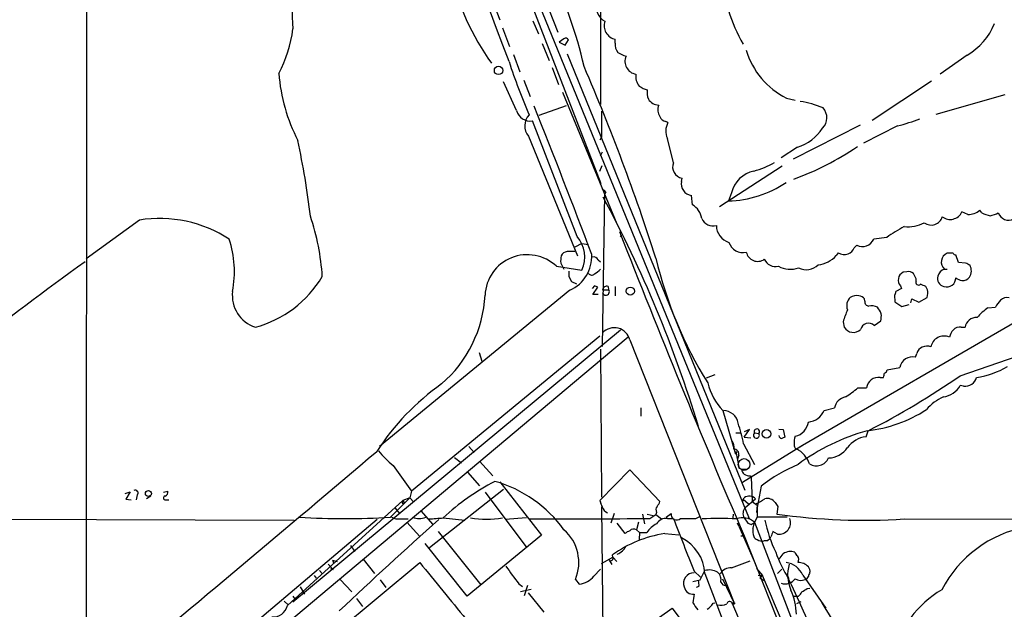
# Model space of a CAD drawing. Extents: x 5 to 1051, y 17 to 893.
# Drawn here: x 530 to 683, y 376 to 468 of the extents above; entities that cross this region are included whole.
import ezdxf

# ---------------------------------------------------------------- set-up
doc = ezdxf.new("R2010")
doc.units = 0
doc.header["$MEASUREMENT"] = 0
doc.layers.add('MAIN', color=5, linetype='CONTINUOUS')

msp = doc.modelspace()

# ---------------------------------------------------------------- linework, layer by layer
at = {"layer": 'MAIN'}
for p, q in [((620.3527, 713.994), (620.014, 454.406)), ((540.0887, 606.2133), (540.004, 351.8746)), ((596.3073, 504.698), (643.128, 390.0593)), ((598.0007, 504.1053), (613.41, 465.6666)), ((598.424, 498.1786), (620.0987, 442.1293)), ((603.4193, 469.9846), (604.3507, 467.614)), ((609.5153, 467.4446), (610.362, 465.4126)), ((604.774, 466.344), (605.8747, 463.4653)), ((614.3413, 464.6506), (613.5793, 464.1426)), ((613.5793, 464.1426), (614.5107, 463.6346)), ((614.5107, 463.6346), (615.0187, 464.4813)), ((622.3, 463.9733), (622.3, 464.566)), ((610.9547, 463.8886), (612.0553, 461.264)), ((606.4673, 462.1953), (607.4833, 459.486)), ((614.8493, 462.28), (642.4507, 394.462)), ((677.0793, 462.1106), (672.846, 459.1473)), ((612.4787, 460.1633), (613.4947, 457.5386)), ((606.9753, 453.4746), (604.9433, 457.962)), ((608.076, 458.216), (609.092, 455.676)), ((671.4913, 458.0466), (662.2627, 451.9506)), ((614.0873, 456.3533), (622.554, 435.864)), ((648.97, 455.422), (650.3247, 455.0833)), ((682.9213, 455.93), (672.1687, 452.882)), ((614.68, 454.2366), (610.4467, 452.7126)), ((616.3733, 433.9166), (609.4307, 451.866)), ((630.5127, 451.612), (630.174, 451.7813)), ((660.4, 451.1886), (649.986, 445.9393)), ((666.242, 451.104), (660.908, 448.3946)), ((608.838, 449.4953), (616.458, 430.8686)), ((620.1833, 449.326), (619.9293, 448.9026)), ((631.3593, 445.3466), (630.428, 449.1566)), ((650.6633, 447.802), (648.1233, 446.1086)), ((620.014, 446.4473), (620.3527, 447.04)), ((619.9293, 444.0766), (620.268, 444.9233)), ((648.2927, 444.8386), (638.556, 438.4886)), ((632.6293, 442.468), (632.714, 442.976)), ((620.268, 441.2826), (620.6913, 441.0286)), ((620.3527, 416.814), (620.6913, 440.6053)), ((620.8607, 440.8593), (620.6913, 440.6053)), ((634.3227, 438.8273), (634.1533, 440.2666)), ((640.4187, 440.69), (639.9107, 439.42)), ((677.164, 437.3033), (676.2327, 437.7266)), ((679.3653, 437.5573), (679.0267, 437.9806)), ((548.3013, 436.4566), (540.004, 430.4453)), ((623.1467, 433.832), (623.316, 434.1706)), ((664.5487, 433.7473), (662.5167, 433.4933)), ((617.1353, 432.816), (616.0347, 432.2233)), ((617.1353, 432.816), (618.1513, 432.6466)), ((659.892, 432.562), (659.4687, 432.1386)), ((657.0133, 431.3766), (656.6747, 430.9533)), ((674.878, 431.292), (673.9467, 431.292)), ((675.7247, 429.8526), (675.3013, 431.038)), ((613.156, 429.26), (617.1353, 428.6673)), ((613.8333, 429.768), (614.3413, 428.8366)), ((619.6753, 430.276), (620.014, 429.9373)), ((700.3627, 429.768), (651.4253, 401.4046)), ((676.8253, 429.768), (675.7247, 429.8526)), ((615.1033, 427.6513), (615.5267, 426.8893)), ((667.6813, 428.4133), (667.0887, 428.3286)), ((669.1207, 427.3126), (668.6973, 428.1593)), ((673.5233, 428.8366), (673.9467, 428.8366)), ((615.5267, 426.8893), (616.2887, 426.5506)), ((619.0827, 426.212), (618.744, 425.7886)), ((618.8287, 424.8573), (619.5907, 426.0426)), ((621.1993, 426.1273), (621.284, 425.6193)), ((622.3, 426.1273), (622.3, 424.688)), ((666.6653, 426.212), (666.8347, 425.7886)), ((669.1207, 426.974), (669.1207, 427.3126)), ((670.8987, 425.6193), (670.6447, 426.1273)), ((615.2727, 425.5346), (585.6393, 401.2353)), ((619.6753, 424.8573), (618.8287, 424.8573)), ((620.3527, 425.6193), (621.284, 425.6193)), ((665.734, 424.7726), (665.8187, 423.7566)), ((666.8347, 425.7886), (665.988, 425.3653)), ((669.544, 423.672), (670.814, 424.434)), ((661.162, 423.8413), (661.0773, 424.18)), ((665.8187, 423.7566), (666.9193, 422.9946)), ((666.9193, 422.9946), (668.02, 423.3333)), ((668.274, 423.5873), (668.4433, 424.18)), ((668.4433, 424.18), (669.544, 423.672)), ((680.2967, 422.8253), (681.482, 422.91)), ((657.7753, 420.624), (657.9447, 419.7773)), ((662.6013, 420.0313), (663.6173, 420.7933)), ((676.148, 419.7773), (676.7407, 419.7773)), ((623.1467, 419.354), (572.1773, 377.0206)), ((619.9293, 418.4226), (590.6347, 394.2926)), ((624.332, 418.2533), (620.1833, 414.782)), ((624.586, 417.83), (640.842, 376.7666)), ((601.1333, 415.8826), (601.5567, 414.528)), ((620.014, 416.3906), (620.1833, 393.3613)), ((669.036, 415.1206), (669.2053, 415.7133)), ((675.9787, 412.242), (687.578, 416.2213)), ((620.1833, 414.782), (525.9493, 335.7033)), ((636.524, 411.9033), (637.8787, 412.4113)), ((664.6333, 413.1733), (666.5807, 413.512)), ((663.5327, 411.988), (664.0407, 411.988)), ((676.4867, 410.6333), (675.9787, 410.718)), ((660.0613, 410.3793), (661.416, 410.3793)), ((626.2793, 407.2466), (626.2793, 405.9766)), ((639.064, 406.8233), (641.0113, 400.05)), ((654.812, 406.8233), (656.4207, 407.2466)), ((641.096, 403.352), (641.7733, 403.352)), ((642.366, 402.6746), (643.2127, 403.86)), ((643.2127, 403.86), (642.366, 403.5213)), ((643.9747, 403.352), (644.652, 403.2673)), ((647.7847, 403.9446), (648.462, 403.86)), ((648.462, 403.86), (648.716, 402.6746)), ((661.3313, 402.7593), (661.67, 403.6906)), ((651.4253, 401.4046), (642.112, 395.6473)), ((642.2813, 401.6586), (643.9747, 398.4413)), ((642.366, 402.6746), (643.382, 402.59)), ((651.0867, 401.2353), (651.4253, 401.4046)), ((599.5247, 401.2353), (600.3713, 400.304)), ((641.096, 400.4733), (641.2653, 400.304)), ((641.096, 400.4733), (641.604, 397.764)), ((641.5193, 399.8806), (641.35, 399.288)), ((587.756, 398.272), (590.6347, 394.2926)), ((597.3233, 399.542), (598.424, 398.6953)), ((601.218, 398.9493), (603.25, 396.6633)), ((599.3553, 397.256), (601.218, 395.1393)), ((619.9293, 392.8533), (624.586, 397.5946)), ((624.586, 397.5946), (629.2427, 392.684)), ((642.874, 397.6793), (641.9427, 397.6793)), ((604.3507, 395.732), (610.87, 387.4346)), ((643.2973, 396.6633), (643.4667, 396.494)), ((643.4667, 396.494), (643.636, 392.684)), ((546.1, 393.954), (546.862, 394.208)), ((546.862, 394.208), (546.1847, 393.0226)), ((547.9627, 393.7), (547.7933, 392.938)), ((552.0267, 394.1233), (552.704, 394.2926)), ((590.6347, 394.2926), (590.3807, 393.2766)), ((604.9433, 394.5466), (593.4287, 385.4873)), ((602.0647, 394.1233), (608.584, 385.4873)), ((644.9907, 395.0546), (644.398, 391.7526)), ((546.1847, 393.0226), (547.0313, 392.938)), ((550.0793, 393.5306), (549.402, 393.1073)), ((552.3653, 392.938), (552.8733, 392.938)), ((571.3307, 376.5126), (589.28, 392.8533)), ((587.3327, 390.2286), (590.3807, 393.2766)), ((589.1953, 392.43), (589.534, 392.43)), ((590.3807, 393.2766), (589.28, 392.8533)), ((589.28, 392.8533), (589.534, 392.43)), ((590.3807, 393.2766), (590.9733, 392.5993)), ((619.9293, 392.8533), (620.0987, 392.3453)), ((642.112, 392.7686), (642.366, 393.2766)), ((642.2813, 392.7686), (642.112, 392.7686)), ((642.1967, 393.0226), (643.0433, 392.3453)), ((642.5353, 391.7526), (644.144, 393.1073)), ((643.636, 392.684), (644.398, 392.0913)), ((647.192, 392.5146), (647.6153, 391.922)), ((588.0947, 391.668), (588.772, 390.8213)), ((592.074, 391.2446), (593.9367, 389.128)), ((620.1833, 391.8373), (620.4373, 369.6546)), ((622.1307, 390.8213), (621.6227, 389.2973)), ((626.5333, 390.7366), (626.872, 389.2126)), ((627.2953, 390.7366), (628.2267, 390.4826)), ((627.7187, 390.0593), (628.65, 390.652)), ((628.7347, 390.9906), (628.65, 390.652)), ((628.65, 390.652), (629.4967, 389.9746)), ((630.2587, 390.2286), (631.0207, 390.8213)), ((640.6727, 390.7366), (640.588, 390.144)), ((644.398, 392.0913), (644.3133, 390.9906)), ((644.398, 391.7526), (644.398, 390.2286)), ((647.6153, 391.922), (647.446, 390.7366)), ((585.3007, 389.89), (494.792, 313.5206)), ((515.1967, 389.9746), (572.3467, 389.8053)), ((587.502, 390.2286), (588.1793, 389.9746)), ((588.1793, 389.9746), (590.1267, 389.9746)), ((589.8727, 389.4666), (591.9047, 387.2653)), ((595.5453, 390.144), (598.932, 389.8053)), ((608.4993, 390.144), (605.1973, 389.89)), ((622.554, 389.2973), (623.824, 387.6886)), ((625.9407, 389.4666), (625.602, 388.2813)), ((630.428, 390.0593), (631.3593, 390.0593)), ((634.8307, 390.0593), (635.5927, 390.398)), ((641.5193, 388.874), (641.35, 389.2973)), ((642.366, 390.144), (642.9587, 389.2973)), ((644.398, 390.2286), (643.9747, 389.4666)), ((643.9747, 389.4666), (660.908, 345.3553)), ((649.0547, 390.2286), (644.398, 390.2286)), ((667.258, 389.9746), (791.2947, 389.89)), ((594.7833, 388.0273), (601.3873, 379.73)), ((625.602, 388.2813), (626.11, 387.858)), ((626.11, 387.858), (626.0253, 386.7573)), ((626.11, 387.858), (627.2107, 387.858)), ((630.0047, 387.6886), (632.206, 387.5193)), ((641.5193, 388.874), (644.0593, 383.032)), ((647.5307, 387.604), (646.8533, 388.0273)), ((599.2707, 377.952), (592.7513, 386.1646)), ((610.87, 387.4346), (599.2707, 377.952)), ((641.858, 387.35), (642.4507, 387.35)), ((642.366, 387.35), (671.068, 314.96)), ((645.922, 386.588), (645.414, 386.588)), ((581.152, 385.826), (581.8293, 384.8946)), ((577.6807, 382.9473), (578.4427, 382.1006)), ((577.9347, 371.602), (591.9047, 383.2013)), ((578.358, 383.54), (578.5273, 383.032)), ((578.358, 383.54), (579.0353, 383.3706)), ((583.0993, 383.7093), (584.8773, 381.508)), ((620.1833, 383.032), (621.9613, 384.048)), ((621.3687, 383.54), (621.792, 382.8626)), ((621.9613, 384.048), (621.8767, 384.3866)), ((621.9613, 384.048), (622.554, 383.3706)), ((640.4187, 382.3546), (643.2973, 383.4553)), ((576.326, 381.9313), (576.7493, 381.508)), ((578.0193, 382.27), (578.4427, 382.1006)), ((618.998, 381.0846), (620.014, 382.1853)), ((634.5767, 381.8466), (635.5927, 380.9153)), ((635.508, 380.492), (636.27, 381.9313)), ((636.27, 381.508), (641.604, 367.538)), ((644.3133, 382.27), (645.2447, 381.1693)), ((648.208, 382.1853), (647.5307, 381.508)), ((575.4793, 381.1693), (575.818, 380.746)), ((579.5433, 380.5766), (581.3213, 378.6293)), ((585.724, 380.492), (586.6553, 379.3066)), ((607.314, 379.8993), (607.9067, 379.476)), ((616.1193, 380.5766), (616.712, 379.8146)), ((634.4073, 380.238), (635.508, 380.492)), ((638.7253, 380.1533), (639.064, 379.73)), ((638.9793, 380.6613), (640.842, 376.7666)), ((644.5673, 381.254), (645.2447, 381.1693)), ((644.5673, 381.254), (645.2447, 381.1693)), ((645.2447, 381.1693), (644.8213, 380.746)), ((644.8213, 380.746), (645.5833, 380.3226)), ((651.51, 381.254), (655.066, 376.0893)), ((573.278, 379.3913), (573.9553, 378.2906)), ((607.568, 378.714), (609.2613, 379.0526)), ((608.6687, 379.6453), (608.1607, 378.0366)), ((608.7533, 378.46), (611.2087, 375.4966)), ((635.3387, 379.476), (634.9153, 379.3066)), ((639.064, 379.73), (639.4873, 379.6453)), ((652.1873, 379.1373), (652.6107, 379.222)), ((570.8227, 377.19), (571.4153, 376.5973)), ((572.1773, 377.952), (572.516, 377.444)), ((582.0833, 377.6133), (583.0147, 376.3433)), ((637.54, 376.8513), (637.794, 376.936)), ((640.842, 376.936), (640.842, 376.7666)), ((649.986, 377.952), (650.8327, 377.952)), ((651.1713, 377.1053), (650.494, 376.7666)), ((626.872, 373.0413), (631.19, 376.0893)), ((631.19, 376.0893), (635.4233, 370.4166)), ((640.6727, 376.7666), (640.842, 376.7666))]:
    msp.add_line(p, q, dxfattribs=at)
for centre, radius in [((604.1577, 459.7242), 0.6498), ((624.6692, 425.406), 0.6332), ((645.859, 403.2005), 0.6672), ((549.7001, 393.9261), 0.4697)]:
    msp.add_circle(centre, radius, dxfattribs=at)
at = {"layer": 'MAIN', "color": 5}
msp.add_circle((642.3659, 398.4413), 0.9103, dxfattribs=at)
at = {"layer": 'MAIN'}
for centre, radius, start, end in [((-757.1147, -47.2378), 1454.6172, 20.4543694, 23.9086987), ((621.9319, 469.9577), 49.8982, 167.623524, 184.348129), ((634.7946, 483.7549), 39.1259, 192.833059, 215.849307), ((546.8804, 444.0174), 72.4544, 13.013394, 25.595334), ((664.776, 476.6053), 25.9557, 184.339568, 209.551003), ((621.9918, 469.6712), 2.652, 165.765158, 240.633773), ((622.7658, 466.6943), 2.1787, 162.208741, 257.654891), ((551.4524, 468.9256), 20.9067, 332.376452, 352.438824), ((672.0211, 470.7513), 10.0123, 300.344381, 338.127606), ((614.6236, 464.3401), 0.4196, 19.665766, 132.276444), ((624.1259, 463.7284), 1.8422, 172.360759, 220.416433), ((654.1917, 466.1725), 11.9516, 196.027907, 244.093369), ((712.2104, 496.5343), 112.1663, 198.418586, 202.950145), ((625.1898, 466.1622), 4.3872, 235.791598, 254.173539), ((625.8476, 461.1401), 2.02, 156.631948, 260.588972), ((302.2586, 325.1297), 342.9877, 17.896622, 23.21557), ((597.8235, 461.5274), 27.9419, 184.712096, 207.055299), ((628.0591, 458.8399), 2.5603, 173.104257, 217.406089), ((628.493, 460.9159), 4.3904, 235.801392, 254.16915), ((630.2589, 456.3111), 2.988, 172.676147, 200.747711), ((629.2563, 456.4923), 2.1787, 214.681349, 265.18176), ((648.3935, 438.7569), 16.38, 67.572547, 80.53647), ((609.1211, 454.0717), 2.2273, 195.549998, 277.990042), ((-463.5535, 22.6456), 1156.7359, 20.6788186, 21.903098), ((1636.1825, 451.358), 1016.0012, 179.8854085, 180.1145915), ((630.8813, 453.5965), 1.9479, 158.154893, 212.730631), ((652.983, 452.3754), 2.2523, 314.368623, 42.533106), ((610.7059, 451.0995), 2.4622, 136.405366, 220.656822), ((630.2926, 452.8764), 1.1015, 197.602583, 263.818923), ((658.5649, 481.342), 31.1974, 284.245775, 290.93759), ((632.8534, 450.3021), 2.6823, 150.767798, 205.281049), ((648.7258, 454.3896), 6.8666, 286.389305, 328.141971), ((453.8415, 423.0651), 121.8503, 6.590094, 12.201399), ((634.3554, 485.6498), 45.6345, 290.143526, 304.155821), ((632.9877, 444.7048), 1.7503, 158.489152, 261.003719), ((640.1919, 457.3571), 13.7858, 285.560441, 300.10811), ((644.796, 439.6756), 4.4933, 101.632532, 166.95253), ((621.1997, 441.9605), 1.1522, 216.039438, 252.889228), ((634.4513, 442.1011), 1.8585, 168.614495, 260.773347), ((639.4557, 456.268), 16.8541, 271.546964, 304.020069), ((450.0558, 348.2869), 193.5031, 16.847187, 28.296015), ((632.8648, 436.2883), 2.9278, 8.293111, 60.135452), ((551.3949, 416.6294), 20.0671, 57.179941, 98.868247), ((541.0612, 425.4618), 35.7552, 3.510752, 18.909768), ((637.5377, 437.4744), 1.933, 203.274485, 285.307373), ((671.4695, 437.4537), 1.7836, 232.783171, 344.084169), ((674.4089, 438.5447), 1.9989, 232.232869, 335.840478), ((677.1473, 440.2494), 2.9461, 270.324778, 309.637244), ((681.3137, 441.2862), 4.2073, 242.412332, 260.720815), ((679.9577, 441.2839), 4.2048, 279.27348, 297.59252), ((683.503, 438.1413), 1.7011, 200.078644, 297.027493), ((640.8147, 435.6279), 2.7667, 180.370687, 252.772726), ((680.9219, 410.564), 28.3822, 118.778548, 125.231641), ((667.8286, 440.9998), 5.5884, 264.139645, 297.28814), ((547.0093, 428.4595), 16.0707, 348.899129, 18.253884), ((612.5697, 430.6845), 4.9914, 336.16292, 40.35614), ((2039.964, 987.5275), 1521.0172, 201.313648, 203.2403788), ((660.7852, 434.2089), 1.8735, 241.526708, 337.54551), ((642.1727, 433.6858), 2.2872, 197.833709, 283.449939), ((658.2126, 432.4634), 1.2974, 284.493606, 345.502118), ((608.6319, 424.4914), 6.5732, 46.50716, 177.548158), ((617.1771, 430.0642), 3.3569, 166.135551, 185.062153), ((614.9307, 430.4552), 1.0938, 94.267737, 157.793948), ((615.442, 135.1963), 296.3503, 89.885408, 90.114592), ((612.8574, 430.8186), 5.8099, 294.564993, 2.999363), ((618.9275, 429.8669), 0.8524, 28.681808, 102.43184), ((691.167, 445.1022), 64.1929, 193.120897, 211.940925), ((644.4621, 431.8258), 1.7948, 191.717504, 305.278651), ((653.5934, 433.5032), 3.9995, 274.119299, 320.390872), ((657.9469, 432.8364), 1.7328, 237.399472, 289.920957), ((674.4845, 429.9351), 1.4596, 111.620632, 228.813706), ((675.3436, 431.5882), 0.5518, 212.463229, 265.603684), ((749.4574, 134.5351), 362.2211, 125.360195, 128.974148), ((647.2765, 431.1647), 1.9512, 204.337268, 282.535496), ((649.5685, 432.8596), 4.0557, 242.56683, 288.162433), ((652.0075, 431.3554), 2.6267, 243.432998, 315.490487), ((592.484, 260.2387), 189.3506, 63.320357, 63.549527), ((675.8306, 428.5721), 1.8791, 327.648778, 27.14189), ((561.718, 436.7077), 17.5487, 285.254861, 328.93092), ((826.7531, 428.0746), 211.6502, 179.885381, 180.114592), ((618.6533, 428.5162), 0.6159, 215.411159, 314.197517), ((616.946, 431.6361), 4.1533, 300.961391, 317.620058), ((667.6832, 427.109), 1.3568, 115.987146, 221.387343), ((667.9438, 427.3042), 1.1397, 48.61403, 103.315649), ((673.7085, 427.3575), 1.2594, 162.510279, 257.630081), ((674.0528, 427.3286), 1.5983, 109.347568, 165.232535), ((673.9044, 427.4448), 1.3974, 250.5329, 1.525449), ((676.7203, 429.3673), 2.3596, 233.032491, 258.074325), ((676.3355, 428.4556), 1.4008, 265.791404, 320.605548), ((576.9867, 299.1273), 133.8753, 71.443693, 71.672876), ((620.9823, 425.5294), 0.636, 70.052295, 171.87372), ((669.5017, 426.7764), 0.4291, 152.587157, 313.668658), ((585.5515, 214.6346), 227.9693, 68.082818, 68.312015), ((567.9981, 424.7609), 5.2537, 173.393887, 251.548497), ((582.5099, 425.8077), 19.5822, 310.745884, 356.969974), ((620.8607, 425.2877), 0.5377, 199.149256, 38.07404), ((660.0361, 423.1621), 1.7215, 132.367943, 203.103755), ((659.8921, 422.7544), 1.963, 80.067429, 121.17249), ((660.146, 423.5874), 1.1039, 32.469202, 85.599304), ((665.0305, 425.4249), 0.9594, 317.162672, 356.438195), ((667.9321, 425.2356), 2.9913, 344.456101, 7.369721), ((683.2178, 422.9943), 1.4075, 74.298955, 133.776594), ((661.7534, 423.6898), 0.6105, 165.631426, 270.122006), ((662.1357, 420.624), 2.4847, 66.931002, 98.820497), ((659.9879, 420.4082), 4.0003, 21.803537, 38.712151), ((687.0734, 413.5925), 11.4529, 126.277962, 137.694072), ((684.9675, 421.3109), 3.8348, 135.251444, 155.354987), ((673.9208, 415.8066), 16.8489, 156.642583, 163.386256), ((660.3579, 421.5977), 3.3572, 346.136778, 5.063402), ((678.4817, 419.5497), 1.7558, 86.02877, 172.551991), ((622.1652, 417.2105), 2.4988, 14.354343, 136.498308), ((659.3514, 420.6334), 1.6467, 211.32417, 313.486804), ((661.7049, 419.1568), 1.2523, 44.291483, 166.995781), ((675.9223, 418.3376), 1.4573, 81.090328, 135.775685), ((673.4585, 416.3344), 2.0895, 66.69015, 169.105773), ((677.554, 417.2031), 3.4333, 141.208574, 162.188317), ((670.7741, 415.2071), 1.6484, 67.433074, 162.116822), ((668.5394, 413.2004), 1.9833, 75.49993, 170.960841), ((676.6289, 425.0977), 13.2452, 278.20284, 300.466554), ((604.2241, 516.0592), 126.2012, 297.07736, 304.650791), ((494.7709, 454.659), 174.5654, 345.851179, 346.080322), ((663.9771, 413.2897), 0.6664, 290.455419, 349.941222), ((617.9809, 379.1136), 39.1123, 125.458526, 146.899349), ((646.0367, 413.4613), 9.6271, 193.944729, 223.591326), ((663.3113, 410.0825), 1.9184, 83.372522, 171.099884), ((672.8329, 412.5355), 3.6331, 278.246524, 329.982634), ((676.7576, 412.4282), 1.8153, 261.417262, 345.966053), ((651.7551, 419.5802), 12.3955, 300.863795, 312.074446), ((658.5514, 406.8094), 2.1751, 101.601306, 168.404384), ((676.4665, 402.0026), 7.6036, 114.163633, 138.984485), ((639.1352, 404.492), 2.3313, 9.480504, 89.668218), ((652.0808, 408.0105), 2.978, 275.315838, 336.506344), ((659.2338, 424.5737), 21.0058, 276.195307, 303.178889), ((607.8257, 394.3123), 35.2301, 12.03585, 17.44854), ((649.7943, 405.3721), 2.5831, 281.848904, 352.731923), ((644.2743, 402.9973), 0.4643, 130.186358, 35.559197), ((644.3434, 403.5496), 0.4183, 317.54846, 208.188508), ((648.2081, 402.9287), 0.4234, 180.013532, 269.986468), ((652.7792, 401.8703), 2.6406, 158.361775, 186.442748), ((670.5427, 371.5312), 33.4064, 105.703963, 126.337689), ((-59.9525, -102.3842), 753.1443, 38.3498876, 42.0526695), ((639.1492, 401.1508), 1.6434, 348.102723, 34.515885), ((690.7895, 275.5826), 133.8752, 108.317001, 108.54617), ((650.6421, 401.394), 0.519, 159.707536, 253.41919), ((661.8308, 398.6166), 4.1727, 96.875166, 144.054803), ((-3308.6877, 4994.9558), 6022.6037, 309.75701995, 310.2818551), ((602.0163, 414.8183), 21.8434, 220.756152, 229.243848), ((640.7891, 400.0606), 0.7521, 346.152229, 92.423369), ((648.5734, 397.1942), 4.1709, 18.620872, 62.582217), ((655.3879, 403.1778), 3.7219, 271.561176, 325.431221), ((660.8926, 374.6087), 25.9018, 113.057546, 127.874169), ((653.5931, 400.3107), 2.0794, 239.124138, 335.769491), ((643.5681, 398.0837), 1.675, 193.971531, 224.136456), ((643.4125, 398.9202), 2.2598, 242.413275, 267.077961), ((620.9659, 362.6379), 37.4539, 117.643104, 132.74351), ((598.0649, 376.495), 20.0957, 35.909588, 74.04544), ((547.6702, 394.0098), 0.426, 313.354733, 120.387128), ((552.0932, 394.1333), 0.6312, 287.280921, 14.617437), ((552.323, 393.2343), 0.2993, 98.124688, 278.124688), ((589.6612, 392.5569), 0.4829, 142.133342, 195.236386), ((874.0909, 477.0177), 267.7345, 198.322042, 198.551232), ((627.6161, 393.0892), 1.6763, 315.870102, 346.011837), ((642.366, 392.9379), 0.1893, 153.421413, 243.421413), ((643.1534, 392.1251), 1.395, 44.756041, 124.364466), ((642.1691, 397.816), 5.8163, 289.849372, 305.945242), ((645.9774, 391.6976), 1.4638, 33.926727, 105.619027), ((622.088, 392.6414), 1.9897, 203.836474, 240.71409), ((629.5441, 391.3866), 0.9011, 143.547217, 206.070252), ((631.8598, 390.6659), 0.8534, 169.507789, 314.696147), ((643.575, 390.83), 1.3901, 138.415068, 209.571057), ((661.0563, 486.6664), 96.8905, 261.9249, 273.669858), ((580.263, 513.8421), 123.8155, 266.726707, 273.273293), ((1119.7535, -197.411), 787.672, 131.787951, 133.3179491), ((591.82, 392.6631), 2.638, 247.347556, 292.652444), ((590.941, 435.5882), 45.6769, 273.015649, 275.785332), ((602.2764, 403.8819), 13.9631, 259.695557, 280.304039), ((613.4011, 1481.7426), 1091.7772, 269.7649758, 270.7514002), ((630.8223, 385.3293), 4.4089, 118.261764, 145.001805), ((630.2767, 388.2453), 1.8203, 85.232176, 147.899861), ((2686.1554, 1190.3077), 2205.1269, 201.2786213, 201.5078027), ((633.6454, 982.7587), 592.7006, 269.8854085, 270.1145819), ((638.5137, 348.1272), 41.9323, 86.353383, 93.646617), ((642.1577, 387.4107), 2.7437, 48.52982, 110.859848), ((685.5352, 516.205), 133.8593, 251.453817, 251.683013), ((643.0991, 390.2299), 1.1616, 288.448987, 318.91987), ((641.7178, 389.5818), 2.2598, 332.413275, 357.077961), ((667.3045, 394.3841), 22.1986, 191.9036, 205.54969), ((647.7804, 389.4058), 1.819, 262.109997, 21.054472), ((609.8964, 383.1981), 6.7525, 337.155933, 48.832593), ((632.8559, 369.0156), 18.8894, 98.681499, 125.537466), ((624.9912, 386.4854), 1.6763, 103.988163, 134.129898), ((625.1817, 387.6706), 0.7414, 55.463216, 143.462405), ((646.3462, 388.239), 2.6422, 173.561146, 201.624631), ((858.3804, 302.9454), 227.997, 158.08868, 158.317839), ((689.6856, 370.3256), 18.7022, 100.668548, 152.476948), ((629.6735, 381.1), 6.6091, 3.539292, 63.433786), ((644.4825, 387.3498), 0.5985, 188.116564, 261.883436), ((645.0753, 387.6884), 1.1514, 233.967139, 287.108217), ((645.2023, 387.9005), 1.4969, 298.737847, 331.253601), ((621.5169, 387.0252), 2.7894, 293.713472, 332.595329), ((665.6653, 391.2446), 19.4819, 199.286132, 212.904299), ((436.4514, 553.4552), 271.0635, 321.228076, 321.457262), ((649.6051, 382.9044), 2.0086, 71.57317, 124.687757), ((651.3412, 385.149), 1.1522, 197.110772, 233.960562), ((2796.7976, 2177.9237), 2842.9881, 219.144645, 219.373831), ((621.5804, 383.8927), 0.4114, 239.026689, 22.181634), ((648.4048, 379.8112), 3.424, 24.921464, 81.932846), ((654.7485, 381.2421), 5.6201, 162.337511, 204.815869), ((649.9439, 383.6458), 0.9188, 331.066536, 38.464051), ((650.8373, 381.1644), 2.0389, 41.823036, 92.510304), ((1283.6144, 889.2475), 846.6509, 216.7556432, 216.9848289), ((634.5483, 379.984), 1.6089, 88.988542, 201.618215), ((636.9681, 379.692), 2.3456, 57.820879, 107.314826), ((637.3282, 380.5343), 1.4481, 344.745922, 52.121893), ((640.2747, 380.4666), 1.8935, 85.638427, 149.65121), ((651.552, 381.8042), 1.0797, 348.697353, 41.812468), ((653.3122, 380.9412), 0.9573, 137.120783, 176.478547), ((616.2524, 383.3343), 3.5496, 277.43955, 320.669367), ((632.9649, 379.7296), 2.3873, 353.902053, 16.491663), ((-876.5383, -266.4293), 1653.8463, 21.7357102, 23.0523008), ((648.7607, 381.8287), 1.9517, 250.938411, 323.261625), ((488.123, 302.6341), 179.0349, 18.289077, 25.988168), ((651.1573, 381.889), 1.4834, 235.855715, 297.781207), ((651.7323, 381.2327), 0.6664, 280.06028, 339.560694), ((634.365, 379.6028), 1.3292, 189.155483, 279.164681), ((641.4322, 375.0573), 9.0623, 0.636678, 24.972702), ((649.732, 379.3067), 1.7455, 309.094018, 337.164754), ((524.764, 590.5333), 246.8298, 300.851156, 301.080338), ((682.2829, 363.8489), 17.6893, 121.273274, 142.367166), ((973.1417, 335.2633), 341.2882, 172.757262, 172.986445), ((638.6428, 379.0541), 4.7356, 206.568839, 222.820451), ((634.5355, 378.9245), 3.6504, 304.606903, 325.393097), ((640.1224, 376.6396), 0.4826, 37.888519, 164.745922), ((640.588, 376.8513), 0.1198, 135, 315), ((640.6727, 461.5859), 84.6501, 269.885341, 270.114592), ((-1249.1513, -438.408), 2058.0526, 21.0882507, 23.3391252), ((705.4048, 405.9665), 58.6241, 209.682754, 219.334242), ((569.0422, 377.0885), 2.3598, 265.94431, 345.874838), ((638.6793, 378.8733), 2.3224, 258.525564, 294.888865)]:
    msp.add_arc(centre, radius, start, end, dxfattribs=at)

doc.saveas('drawing.dxf')
